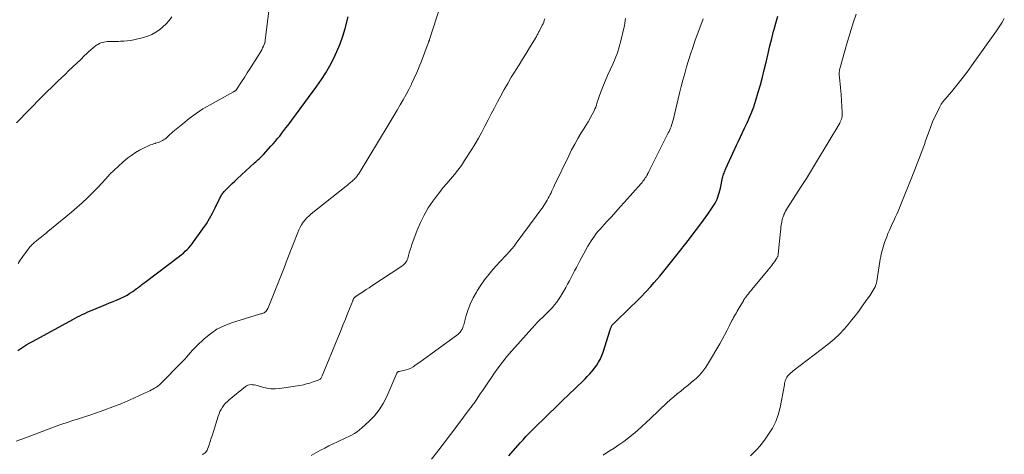
# Model space of a CAD drawing. Units: feet. Extents: x 1959998 to 1965035, y 510000 to 515000.
# Drawn here: x 1961427 to 1961662, y 511944 to 512048 of the extents above; entities that cross this region are included whole.
import ezdxf

# ---------------------------------------------------------------- set-up
doc = ezdxf.new("R2010")
doc.units = ezdxf.units.FT
doc.header["$LTSCALE"] = 100
doc.header["$MEASUREMENT"] = 0
doc.layers.add('CONTOUR INDEX', color=32, linetype='Continuous', lineweight=25)
doc.layers.add('CONTOUR INTERMEDIATE', color=40, linetype='Continuous', lineweight=15)

msp = doc.modelspace()

# ---------------------------------------------------------------- linework, layer by layer
at = {"layer": 'CONTOUR INDEX', "flags": 128}
for points, elevation in [([(1961543.82, 511943.55), (1961546.57, 511946.65), (1961547.24, 511947.39), (1961547.92, 511948.12), (1961548.61, 511948.84), (1961549.31, 511949.55), (1961550.69, 511950.91), (1961552.09, 511952.28), (1961553.49, 511953.65), (1961554.9, 511955.02), (1961556.31, 511956.38), (1961558.51, 511958.49), (1961559.4, 511959.35), (1961560.29, 511960.21), (1961561.17, 511961.07), (1961562.05, 511961.94), (1961562.55, 511962.43), (1961563.16, 511963.07), (1961563.75, 511963.73), (1961564.29, 511964.42), (1961564.81, 511965.14), (1961565.27, 511965.89), (1961565.69, 511966.66), (1961566.04, 511967.47), (1961566.34, 511968.29), (1961568.01, 511973.56), (1961568.07, 511973.72), (1961568.12, 511973.88), (1961568.18, 511974.04), (1961568.24, 511974.19), (1961568.26, 511974.25), (1961568.31, 511974.38), (1961568.37, 511974.5), (1961568.44, 511974.61), (1961568.52, 511974.72), (1961568.6, 511974.83), (1961568.69, 511974.93), (1961568.78, 511975.03), (1961568.88, 511975.13), (1961572.97, 511979.05), (1961574.17, 511980.22), (1961575.35, 511981.41), (1961576.5, 511982.63), (1961577.63, 511983.87), (1961578.5, 511984.85), (1961579.17, 511985.62), (1961579.84, 511986.4), (1961580.49, 511987.19), (1961581.14, 511987.98), (1961581.78, 511988.79), (1961582.42, 511989.59), (1961583.05, 511990.39), (1961583.69, 511991.2), (1961586.97, 511995.34), (1961588.09, 511996.78), (1961589.19, 511998.24), (1961590.27, 511999.73), (1961591.32, 512001.22), (1961592.78, 512003.34), (1961593.07, 512003.8), (1961593.33, 512004.27), (1961593.55, 512004.76), (1961593.75, 512005.27), (1961593.91, 512005.78), (1961594.06, 512006.3), (1961594.2, 512006.83), (1961594.32, 512007.35), (1961594.86, 512009.82), (1961594.93, 512010.12), (1961595, 512010.41), (1961595.09, 512010.7), (1961595.19, 512010.99), (1961595.29, 512011.27), (1961595.4, 512011.55), (1961595.52, 512011.83), (1961595.64, 512012.11), (1961598.18, 512017.61), (1961598.65, 512018.63), (1961599.13, 512019.64), (1961599.61, 512020.66), (1961600.09, 512021.67), (1961600.35, 512022.2), (1961600.7, 512022.95), (1961601.05, 512023.7), (1961601.39, 512024.46), (1961601.71, 512025.22), (1961602.02, 512025.99), (1961602.31, 512026.77), (1961602.58, 512027.56), (1961602.82, 512028.35), (1961603.38, 512030.3), (1961603.88, 512032.07), (1961604.36, 512033.85), (1961604.8, 512035.64), (1961605.23, 512037.43), (1961605.31, 512037.76), (1961605.72, 512039.54), (1961606.15, 512041.32), (1961606.59, 512043.1), (1961607.04, 512044.87), (1961607.08, 512045.03), (1961607.54, 512046.72), (1961608.03, 512048.4)], 1020), ([(1961426.62, 511968.65), (1961427.33, 511969.13), (1961428.05, 511969.6), (1961428.78, 511970.06), (1961429.52, 511970.49), (1961430.27, 511970.91), (1961439.75, 511976.06), (1961440.32, 511976.36), (1961440.88, 511976.66), (1961441.45, 511976.95), (1961442.03, 511977.24), (1961442.6, 511977.52), (1961443.18, 511977.79), (1961443.77, 511978.05), (1961444.36, 511978.3), (1961447.67, 511979.65), (1961448.52, 511980), (1961449.37, 511980.35), (1961450.22, 511980.71), (1961451.06, 511981.07), (1961451.22, 511981.14), (1961451.97, 511981.49), (1961452.71, 511981.88), (1961453.41, 511982.31), (1961454.1, 511982.77), (1961454.91, 511983.36), (1961455.18, 511983.56), (1961455.45, 511983.76), (1961455.71, 511983.96), (1961455.97, 511984.17), (1961456.24, 511984.37), (1961456.5, 511984.58), (1961456.76, 511984.78), (1961457.03, 511984.98), (1961465.22, 511991.17), (1961465.69, 511991.54), (1961466.15, 511991.92), (1961466.6, 511992.32), (1961467.03, 511992.73), (1961467.45, 511993.16), (1961467.84, 511993.61), (1961468.22, 511994.07), (1961468.58, 511994.55), (1961470.83, 511997.69), (1961471.65, 511998.9), (1961472.41, 512000.13), (1961473.11, 512001.4), (1961473.77, 512002.69), (1961474.79, 512004.87), (1961474.9, 512005.1), (1961475.02, 512005.32), (1961475.14, 512005.55), (1961475.26, 512005.77), (1961475.4, 512005.98), (1961475.54, 512006.19), (1961475.7, 512006.38), (1961475.87, 512006.57), (1961476.66, 512007.36), (1961477.23, 512007.92), (1961477.81, 512008.49), (1961478.4, 512009.04), (1961478.99, 512009.59), (1961483.16, 512013.4), (1961483.43, 512013.65), (1961483.69, 512013.89), (1961483.96, 512014.14), (1961484.23, 512014.38), (1961484.49, 512014.63), (1961484.75, 512014.88), (1961485, 512015.14), (1961485.25, 512015.4), (1961487.06, 512017.37), (1961487.6, 512017.97), (1961488.13, 512018.58), (1961488.65, 512019.2), (1961489.16, 512019.83), (1961489.66, 512020.47), (1961490.15, 512021.11), (1961490.64, 512021.75), (1961491.13, 512022.4), (1961497.99, 512031.7), (1961499.09, 512033.28), (1961500.14, 512034.89), (1961501.1, 512036.56), (1961502, 512038.27), (1961502.81, 512040.02), (1961503.55, 512041.79), (1961504.19, 512043.61), (1961504.75, 512045.45), (1961505.52, 512048.22)], 1000)]:
    msp.add_lwpolyline(points, dxfattribs=dict(at, elevation=elevation))
at = {"layer": 'CONTOUR INTERMEDIATE', "flags": 128}
for points, elevation in [([(1961426.7, 511989.43), (1961427.24, 511990.18), (1961429.37, 511993.13), (1961429.54, 511993.36), (1961429.73, 511993.59), (1961429.93, 511993.8), (1961430.14, 511994.01), (1961430.36, 511994.21), (1961430.58, 511994.4), (1961430.81, 511994.59), (1961431.04, 511994.78), (1961431.67, 511995.28), (1961432.21, 511995.71), (1961432.76, 511996.15), (1961433.3, 511996.58), (1961433.84, 511997.02), (1961438.11, 512000.52), (1961439.43, 512001.63), (1961440.74, 512002.76), (1961442.02, 512003.92), (1961443.28, 512005.1), (1961443.72, 512005.52), (1961444.74, 512006.52), (1961445.73, 512007.54), (1961446.7, 512008.58), (1961447.65, 512009.64), (1961448.61, 512010.69), (1961449.61, 512011.71), (1961450.65, 512012.67), (1961451.72, 512013.61), (1961452.94, 512014.61), (1961453.82, 512015.27), (1961454.73, 512015.89), (1961455.68, 512016.44), (1961456.67, 512016.94), (1961457.98, 512017.53), (1961458.33, 512017.69), (1961458.7, 512017.83), (1961459.06, 512017.96), (1961459.43, 512018.08), (1961459.5, 512018.1), (1961459.84, 512018.2), (1961460.18, 512018.32), (1961460.51, 512018.44), (1961460.83, 512018.58), (1961461.15, 512018.73), (1961461.45, 512018.9), (1961461.74, 512019.11), (1961462.01, 512019.33), (1961462.21, 512019.51), (1961462.58, 512019.84), (1961462.94, 512020.16), (1961463.31, 512020.48), (1961463.68, 512020.8), (1961466, 512022.76), (1961467.56, 512024.01), (1961469.17, 512025.19), (1961470.84, 512026.28), (1961472.56, 512027.3), (1961478.09, 512030.36), (1961478.17, 512030.41), (1961478.25, 512030.45), (1961478.34, 512030.5), (1961478.42, 512030.54), (1961478.55, 512030.62), (1961478.64, 512030.7), (1961480.04, 512032.78), (1961480.72, 512033.82), (1961481.4, 512034.86), (1961482.07, 512035.9), (1961482.73, 512036.95), (1961484.38, 512039.57), (1961484.63, 512039.98), (1961484.86, 512040.4), (1961485.07, 512040.84), (1961485.27, 512041.28), (1961485.59, 512042.04), (1961485.61, 512042.11), (1961485.63, 512042.18), (1961485.65, 512042.25), (1961485.66, 512042.32), (1961485.67, 512042.39), (1961485.68, 512042.46), (1961485.69, 512042.54), (1961485.7, 512042.61), (1961488.36, 512064.39)], 996), ([(1961426.27, 511947.02), (1961427.36, 511947.44), (1961428.45, 511947.86), (1961435.79, 511950.58), (1961437.13, 511951.06), (1961438.46, 511951.52), (1961439.81, 511951.96), (1961441.16, 511952.38), (1961442.52, 511952.81), (1961443.86, 511953.25), (1961445.2, 511953.71), (1961446.53, 511954.2), (1961449.99, 511955.5), (1961451.44, 511956.06), (1961452.88, 511956.65), (1961454.31, 511957.27), (1961455.72, 511957.91), (1961457.78, 511958.88), (1961458.16, 511959.06), (1961458.53, 511959.25), (1961458.9, 511959.45), (1961459.27, 511959.66), (1961459.59, 511959.85), (1961459.79, 511959.97), (1961459.98, 511960.11), (1961460.16, 511960.25), (1961460.34, 511960.4), (1961460.51, 511960.56), (1961460.68, 511960.72), (1961460.85, 511960.88), (1961461.01, 511961.05), (1961465.48, 511965.53), (1961465.98, 511966.05), (1961466.47, 511966.57), (1961466.94, 511967.11), (1961467.4, 511967.65), (1961467.87, 511968.2), (1961468.34, 511968.73), (1961468.84, 511969.24), (1961469.35, 511969.75), (1961471.12, 511971.44), (1961472.6, 511972.66), (1961474.16, 511973.74), (1961475.86, 511974.58), (1961477.65, 511975.27), (1961484.34, 511977.32), (1961484.56, 511977.38), (1961484.78, 511977.45), (1961484.99, 511977.52), (1961485.21, 511977.58), (1961485.42, 511977.66), (1961485.61, 511977.77), (1961485.77, 511977.91), (1961485.93, 511978.07), (1961486.06, 511978.26), (1961486.18, 511978.45), (1961486.29, 511978.65), (1961486.38, 511978.86), (1961487.82, 511982.4), (1961488.62, 511984.38), (1961489.41, 511986.37), (1961490.19, 511988.36), (1961490.96, 511990.35), (1961493.44, 511996.78), (1961493.71, 511997.42), (1961494.02, 511998.05), (1961494.38, 511998.66), (1961494.76, 511999.25), (1961495.2, 511999.8), (1961495.66, 512000.33), (1961496.16, 512000.82), (1961496.69, 512001.28), (1961505.03, 512007.9), (1961505.38, 512008.19), (1961505.73, 512008.47), (1961506.08, 512008.76), (1961506.43, 512009.06), (1961506.69, 512009.28), (1961506.9, 512009.47), (1961507.1, 512009.66), (1961507.29, 512009.87), (1961507.48, 512010.08), (1961507.65, 512010.3), (1961507.82, 512010.53), (1961507.98, 512010.76), (1961508.13, 512011), (1961515.03, 512022.38), (1961515.76, 512023.59), (1961516.48, 512024.81), (1961517.21, 512026.02), (1961517.93, 512027.24), (1961518.63, 512028.47), (1961519.31, 512029.7), (1961519.96, 512030.96), (1961520.6, 512032.23), (1961520.64, 512032.31), (1961521.26, 512033.64), (1961521.85, 512034.98), (1961522.42, 512036.33), (1961522.96, 512037.69), (1961524.6, 512042), (1961524.64, 512042.1), (1961524.68, 512042.21), (1961524.72, 512042.31), (1961524.75, 512042.42), (1961524.79, 512042.52), (1961524.82, 512042.63), (1961524.86, 512042.73), (1961524.89, 512042.84), (1961529.98, 512058.66)], 1004), ([(1961566.35, 511943.72), (1961567.16, 511944.26), (1961567.98, 511944.79), (1961568.95, 511945.4), (1961570.12, 511946.17), (1961571.27, 511946.97), (1961572.39, 511947.82), (1961573.48, 511948.69), (1961574.55, 511949.6), (1961575.61, 511950.53), (1961576.65, 511951.47), (1961577.67, 511952.44), (1961581.58, 511956.19), (1961582.37, 511956.92), (1961583.18, 511957.64), (1961584.02, 511958.32), (1961584.87, 511958.98), (1961585.72, 511959.64), (1961586.56, 511960.31), (1961587.38, 511961.01), (1961588.19, 511961.72), (1961588.43, 511961.94), (1961589.31, 511962.81), (1961590.12, 511963.73), (1961590.85, 511964.72), (1961591.52, 511965.76), (1961594.16, 511970.26), (1961594.75, 511971.29), (1961595.32, 511972.33), (1961595.88, 511973.38), (1961596.42, 511974.44), (1961597.09, 511975.79), (1961597.29, 511976.17), (1961597.49, 511976.56), (1961597.7, 511976.93), (1961597.92, 511977.31), (1961598.14, 511977.68), (1961598.36, 511978.06), (1961598.58, 511978.43), (1961598.8, 511978.81), (1961599.81, 511980.55), (1961599.87, 511980.66), (1961599.94, 511980.76), (1961600, 511980.87), (1961600.07, 511980.98), (1961600.14, 511981.08), (1961600.21, 511981.19), (1961600.28, 511981.29), (1961600.36, 511981.39), (1961600.74, 511981.87), (1961601.01, 511982.21), (1961601.29, 511982.55), (1961601.56, 511982.88), (1961601.83, 511983.22), (1961605.75, 511987.94), (1961606.13, 511988.41), (1961606.5, 511988.88), (1961606.86, 511989.37), (1961607.21, 511989.85), (1961607.74, 511990.61), (1961607.82, 511990.72), (1961607.89, 511990.85), (1961607.95, 511990.97), (1961608, 511991.1), (1961608.04, 511991.24), (1961608.08, 511991.37), (1961608.1, 511991.51), (1961608.12, 511991.65), (1961608.66, 511997.06), (1961608.72, 511997.59), (1961608.79, 511998.12), (1961608.87, 511998.65), (1961608.96, 511999.18), (1961609.02, 511999.49), (1961609.1, 511999.86), (1961609.19, 512000.22), (1961609.31, 512000.57), (1961609.44, 512000.92), (1961609.5, 512001.07), (1961609.69, 512001.49), (1961609.89, 512001.9), (1961610.11, 512002.3), (1961610.35, 512002.69), (1961612.37, 512005.81), (1961613.62, 512007.76), (1961614.85, 512009.72), (1961616.06, 512011.7), (1961617.26, 512013.68), (1961622.8, 512022.92), (1961622.95, 512023.21), (1961623.09, 512023.51), (1961623.21, 512023.82), (1961623.3, 512024.13), (1961623.37, 512024.45), (1961623.42, 512024.78), (1961623.43, 512025.1), (1961623.43, 512025.43), (1961623.16, 512029.7), (1961623.1, 512030.52), (1961623.03, 512031.34), (1961622.95, 512032.16), (1961622.87, 512032.98), (1961622.71, 512034.4), (1961622.7, 512034.51), (1961622.69, 512034.62), (1961622.69, 512034.73), (1961622.69, 512034.84), (1961622.69, 512034.95), (1961622.7, 512035.06), (1961622.71, 512035.17), (1961622.73, 512035.28), (1961622.79, 512035.61), (1961622.85, 512035.88), (1961622.91, 512036.15), (1961622.97, 512036.43), (1961623.05, 512036.69), (1961624.42, 512041.61), (1961624.95, 512043.44), (1961625.51, 512045.27), (1961626.11, 512047.08), (1961626.73, 512048.88)], 1024), ([(1961426.29, 512023.01), (1961432.39, 512029.16), (1961433.6, 512030.37), (1961434.83, 512031.57), (1961436.06, 512032.77), (1961437.3, 512033.95), (1961437.91, 512034.52), (1961438.85, 512035.42), (1961439.79, 512036.32), (1961440.73, 512037.22), (1961441.66, 512038.12), (1961442.51, 512038.94), (1961443.02, 512039.43), (1961443.55, 512039.91), (1961444.08, 512040.37), (1961444.63, 512040.83), (1961445.12, 512041.24), (1961445.43, 512041.47), (1961445.76, 512041.68), (1961446.1, 512041.86), (1961446.46, 512042.02), (1961446.83, 512042.14), (1961447.2, 512042.24), (1961447.58, 512042.3), (1961447.97, 512042.34), (1961448.35, 512042.35), (1961448.93, 512042.38), (1961449.51, 512042.4), (1961450.09, 512042.41), (1961450.67, 512042.41), (1961451.14, 512042.42), (1961451.95, 512042.45), (1961452.75, 512042.52), (1961453.55, 512042.64), (1961454.35, 512042.81), (1961456.66, 512043.36), (1961457.68, 512043.67), (1961458.66, 512044.06), (1961459.57, 512044.57), (1961460.46, 512045.16), (1961461.27, 512045.85), (1961462.03, 512046.58), (1961462.73, 512047.39), (1961463.37, 512048.24)], 992), ([(1961470.63, 511943.83), (1961470.88, 511943.94), (1961471.11, 511944.08), (1961471.33, 511944.25), (1961471.52, 511944.44), (1961471.69, 511944.65), (1961471.82, 511944.89), (1961471.93, 511945.14), (1961472.29, 511946.2), (1961472.55, 511946.99), (1961472.82, 511947.78), (1961473.07, 511948.58), (1961473.33, 511949.37), (1961474.45, 511952.96), (1961474.66, 511953.53), (1961474.89, 511954.08), (1961475.18, 511954.62), (1961475.49, 511955.14), (1961475.85, 511955.63), (1961476.24, 511956.09), (1961476.66, 511956.52), (1961477.12, 511956.92), (1961480.95, 511960.05), (1961481.26, 511960.25), (1961481.58, 511960.4), (1961481.93, 511960.49), (1961482.3, 511960.52), (1961482.67, 511960.5), (1961483.05, 511960.46), (1961483.42, 511960.39), (1961483.78, 511960.29), (1961485.04, 511959.89), (1961486.04, 511959.65), (1961487.04, 511959.51), (1961488.06, 511959.5), (1961489.08, 511959.59), (1961493.98, 511960.35), (1961494.79, 511960.5), (1961495.58, 511960.68), (1961496.37, 511960.9), (1961497.14, 511961.16), (1961498.34, 511961.59), (1961498.5, 511961.67), (1961498.66, 511961.76), (1961498.8, 511961.86), (1961498.93, 511961.99), (1961499.05, 511962.13), (1961499.15, 511962.27), (1961499.24, 511962.43), (1961499.32, 511962.59), (1961503.02, 511971.71), (1961503.62, 511973.19), (1961504.22, 511974.67), (1961504.82, 511976.15), (1961505.42, 511977.63), (1961506.57, 511980.48), (1961506.59, 511980.53), (1961506.61, 511980.59), (1961506.63, 511980.65), (1961506.65, 511980.71), (1961506.66, 511980.73), (1961506.68, 511980.78), (1961506.7, 511980.82), (1961506.71, 511980.87), (1961506.73, 511980.92), (1961506.74, 511980.97), (1961506.76, 511981.01), (1961506.78, 511981.06), (1961506.81, 511981.1), (1961506.83, 511981.14), (1961506.86, 511981.2), (1961506.91, 511981.25), (1961506.96, 511981.3), (1961507.01, 511981.35), (1961507.05, 511981.38), (1961507.13, 511981.44), (1961507.2, 511981.5), (1961507.28, 511981.56), (1961507.37, 511981.61), (1961508.51, 511982.35), (1961509.17, 511982.77), (1961509.82, 511983.2), (1961510.47, 511983.62), (1961511.12, 511984.05), (1961518.09, 511988.66), (1961518.35, 511988.85), (1961518.61, 511989.05), (1961518.85, 511989.28), (1961519.08, 511989.51), (1961519.28, 511989.77), (1961519.45, 511990.04), (1961519.58, 511990.33), (1961519.69, 511990.64), (1961519.88, 511991.34), (1961520.07, 511992), (1961520.27, 511992.66), (1961520.49, 511993.32), (1961520.72, 511993.97), (1961521.97, 511997.38), (1961522.74, 511999.21), (1961523.59, 512000.98), (1961524.6, 512002.67), (1961525.7, 512004.31), (1961526.41, 512005.28), (1961527.25, 512006.39), (1961528.11, 512007.47), (1961529, 512008.53), (1961529.92, 512009.56), (1961530.83, 512010.61), (1961531.7, 512011.68), (1961532.5, 512012.8), (1961533.27, 512013.95), (1961534.91, 512016.57), (1961535.76, 512017.96), (1961536.58, 512019.35), (1961537.36, 512020.77), (1961538.13, 512022.2), (1961538.87, 512023.65), (1961539.62, 512025.08), (1961540.38, 512026.52), (1961541.14, 512027.95), (1961541.91, 512029.4), (1961542.72, 512030.89), (1961543.56, 512032.37), (1961544.42, 512033.83), (1961545.32, 512035.27), (1961545.44, 512035.47), (1961546.28, 512036.8), (1961547.12, 512038.15), (1961547.94, 512039.49), (1961548.77, 512040.84), (1961550.16, 512043.15), (1961550.28, 512043.35), (1961550.4, 512043.55), (1961550.51, 512043.76), (1961550.63, 512043.96), (1961550.74, 512044.16), (1961550.85, 512044.37), (1961550.95, 512044.57), (1961551.06, 512044.78), (1961551.81, 512046.25), (1961551.99, 512046.62), (1961552.15, 512047.01), (1961552.29, 512047.4), (1961552.41, 512047.79)], 1008), ([(1961496.67, 511943.6), (1961498.91, 511944.85), (1961499.9, 511945.38), (1961500.9, 511945.9), (1961501.91, 511946.4), (1961502.92, 511946.88), (1961503.6, 511947.19), (1961504.29, 511947.5), (1961504.97, 511947.83), (1961505.65, 511948.16), (1961506.32, 511948.5), (1961506.98, 511948.86), (1961507.61, 511949.26), (1961508.21, 511949.72), (1961508.78, 511950.2), (1961510.45, 511951.72), (1961511.74, 511953.06), (1961512.91, 511954.49), (1961513.88, 511956.05), (1961514.73, 511957.71), (1961517.14, 511963.29), (1961517.18, 511963.36), (1961517.22, 511963.43), (1961517.28, 511963.49), (1961517.34, 511963.55), (1961517.4, 511963.6), (1961517.47, 511963.64), (1961517.55, 511963.66), (1961517.63, 511963.69), (1961518.7, 511963.87), (1961519.3, 511964.02), (1961519.89, 511964.21), (1961520.44, 511964.47), (1961520.97, 511964.79), (1961521.71, 511965.29), (1961522.59, 511965.89), (1961523.47, 511966.5), (1961524.34, 511967.13), (1961525.21, 511967.76), (1961531.67, 511972.52), (1961531.87, 511972.68), (1961532.06, 511972.87), (1961532.22, 511973.07), (1961532.38, 511973.29), (1961532.49, 511973.46), (1961532.67, 511973.79), (1961532.83, 511974.12), (1961532.96, 511974.46), (1961533.08, 511974.81), (1961533.69, 511977.03), (1961534.15, 511978.48), (1961534.69, 511979.89), (1961535.35, 511981.25), (1961536.09, 511982.57), (1961536.3, 511982.92), (1961537.16, 511984.24), (1961538.06, 511985.53), (1961539.03, 511986.77), (1961540.04, 511987.97), (1961540.97, 511989.01), (1961541.56, 511989.67), (1961542.15, 511990.32), (1961542.75, 511990.96), (1961543.35, 511991.59), (1961543.95, 511992.24), (1961544.52, 511992.9), (1961545.07, 511993.58), (1961545.61, 511994.28), (1961551.93, 512002.89), (1961552.21, 512003.29), (1961552.49, 512003.7), (1961552.75, 512004.11), (1961553, 512004.54), (1961553.24, 512004.97), (1961553.47, 512005.4), (1961553.69, 512005.85), (1961553.9, 512006.29), (1961553.91, 512006.31), (1961554.12, 512006.77), (1961554.33, 512007.22), (1961554.55, 512007.68), (1961554.76, 512008.13), (1961558.13, 512015.11), (1961558.83, 512016.5), (1961559.56, 512017.87), (1961560.33, 512019.22), (1961561.13, 512020.55), (1961561.73, 512021.51), (1961562.25, 512022.36), (1961562.75, 512023.22), (1961563.23, 512024.08), (1961563.7, 512024.96), (1961564.17, 512025.86), (1961564.37, 512026.3), (1961564.56, 512026.74), (1961564.72, 512027.19), (1961564.86, 512027.65), (1961564.99, 512028.11), (1961565.13, 512028.57), (1961565.29, 512029.03), (1961565.46, 512029.48), (1961566.29, 512031.57), (1961566.85, 512032.94), (1961567.42, 512034.29), (1961568.03, 512035.64), (1961568.64, 512036.98), (1961569.23, 512038.33), (1961569.76, 512039.7), (1961570.2, 512041.1), (1961570.58, 512042.52), (1961571.3, 512045.55), (1961571.43, 512046.14), (1961571.54, 512046.72), (1961571.63, 512047.31), (1961571.71, 512047.9)], 1012), ([(1961525.35, 511942.73), (1961526.88, 511944.68), (1961528.4, 511946.64), (1961529.91, 511948.61), (1961531.41, 511950.59), (1961534.63, 511954.87), (1961534.81, 511955.12), (1961534.99, 511955.36), (1961535.17, 511955.6), (1961535.35, 511955.85), (1961535.53, 511956.09), (1961535.7, 511956.34), (1961535.88, 511956.59), (1961536.05, 511956.84), (1961537.03, 511958.29), (1961537.69, 511959.26), (1961538.34, 511960.24), (1961539, 511961.21), (1961539.66, 511962.19), (1961540.28, 511963.12), (1961541.27, 511964.54), (1961542.3, 511965.92), (1961543.39, 511967.27), (1961544.52, 511968.58), (1961550.04, 511974.73), (1961550.62, 511975.36), (1961551.22, 511975.98), (1961551.84, 511976.57), (1961552.47, 511977.15), (1961552.56, 511977.22), (1961553.14, 511977.77), (1961553.71, 511978.34), (1961554.25, 511978.94), (1961554.77, 511979.55), (1961555.26, 511980.19), (1961555.72, 511980.84), (1961556.16, 511981.52), (1961556.57, 511982.21), (1961557.41, 511983.69), (1961557.85, 511984.47), (1961558.28, 511985.26), (1961558.7, 511986.05), (1961559.12, 511986.85), (1961559.53, 511987.65), (1961559.95, 511988.44), (1961560.37, 511989.24), (1961560.8, 511990.03), (1961562.72, 511993.56), (1961563.08, 511994.18), (1961563.45, 511994.79), (1961563.85, 511995.39), (1961564.26, 511995.97), (1961564.7, 511996.54), (1961565.15, 511997.1), (1961565.61, 511997.64), (1961566.09, 511998.18), (1961567.25, 511999.43), (1961568.31, 512000.58), (1961569.37, 512001.74), (1961570.42, 512002.9), (1961571.46, 512004.07), (1961575.41, 512008.51), (1961575.62, 512008.76), (1961575.83, 512009.02), (1961576.03, 512009.28), (1961576.22, 512009.55), (1961576.41, 512009.83), (1961576.58, 512010.11), (1961576.75, 512010.39), (1961576.91, 512010.68), (1961576.96, 512010.78), (1961577.14, 512011.13), (1961577.32, 512011.47), (1961577.49, 512011.82), (1961577.67, 512012.17), (1961581.89, 512020.56), (1961582.07, 512020.93), (1961582.24, 512021.3), (1961582.4, 512021.67), (1961582.55, 512022.05), (1961582.69, 512022.43), (1961582.82, 512022.82), (1961582.93, 512023.21), (1961583.03, 512023.61), (1961584.59, 512030.06), (1961584.98, 512031.63), (1961585.38, 512033.19), (1961585.81, 512034.75), (1961586.25, 512036.3), (1961586.72, 512037.85), (1961587.2, 512039.39), (1961587.72, 512040.92), (1961588.26, 512042.45), (1961590.19, 512047.75)], 1016), ([(1961601.54, 511943.5), (1961602.18, 511944.19), (1961602.31, 511944.32), (1961603.02, 511945.08), (1961603.71, 511945.86), (1961604.36, 511946.67), (1961604.98, 511947.5), (1961605.84, 511948.68), (1961606.76, 511950.17), (1961607.55, 511951.71), (1961608.13, 511953.35), (1961608.56, 511955.04), (1961609.59, 511960.46), (1961609.65, 511960.78), (1961609.73, 511961.09), (1961609.82, 511961.4), (1961609.91, 511961.71), (1961610.03, 511962.01), (1961610.18, 511962.29), (1961610.37, 511962.54), (1961610.58, 511962.79), (1961610.63, 511962.84), (1961610.89, 511963.09), (1961611.15, 511963.33), (1961611.43, 511963.56), (1961611.71, 511963.78), (1961620.07, 511970.21), (1961621.45, 511971.35), (1961622.76, 511972.56), (1961623.98, 511973.86), (1961625.14, 511975.23), (1961625.63, 511975.86), (1961626.48, 511976.96), (1961627.33, 511978.07), (1961628.16, 511979.2), (1961628.97, 511980.33), (1961630.05, 511981.84), (1961630.31, 511982.23), (1961630.57, 511982.62), (1961630.81, 511983.02), (1961631.05, 511983.43), (1961631.25, 511983.86), (1961631.42, 511984.29), (1961631.55, 511984.74), (1961631.65, 511985.19), (1961632.4, 511989.9), (1961632.5, 511990.48), (1961632.61, 511991.05), (1961632.72, 511991.63), (1961632.85, 511992.2), (1961632.99, 511992.77), (1961633.14, 511993.33), (1961633.32, 511993.88), (1961633.52, 511994.44), (1961634.02, 511995.77), (1961634.33, 511996.55), (1961634.66, 511997.33), (1961635, 511998.1), (1961635.36, 511998.86), (1961635.73, 511999.62), (1961636.08, 512000.39), (1961636.42, 512001.16), (1961636.74, 512001.94), (1961640.82, 512012.02), (1961641.15, 512012.84), (1961641.47, 512013.67), (1961641.79, 512014.49), (1961642.1, 512015.32), (1961642.41, 512016.15), (1961642.71, 512016.98), (1961643.01, 512017.81), (1961643.31, 512018.65), (1961644.14, 512021.01), (1961644.54, 512022.1), (1961644.98, 512023.19), (1961645.45, 512024.25), (1961645.95, 512025.31), (1961646.67, 512026.78), (1961646.83, 512027.09), (1961647.01, 512027.39), (1961647.21, 512027.67), (1961647.43, 512027.95), (1961649.49, 512030.4), (1961650.74, 512031.92), (1961651.95, 512033.45), (1961653.13, 512035.01), (1961654.28, 512036.58), (1961660.22, 512044.91), (1961660.88, 512045.88), (1961661.51, 512046.86), (1961662.09, 512047.88)], 1028)]:
    msp.add_lwpolyline(points, dxfattribs=dict(at, elevation=elevation))

doc.saveas('drawing.dxf')
